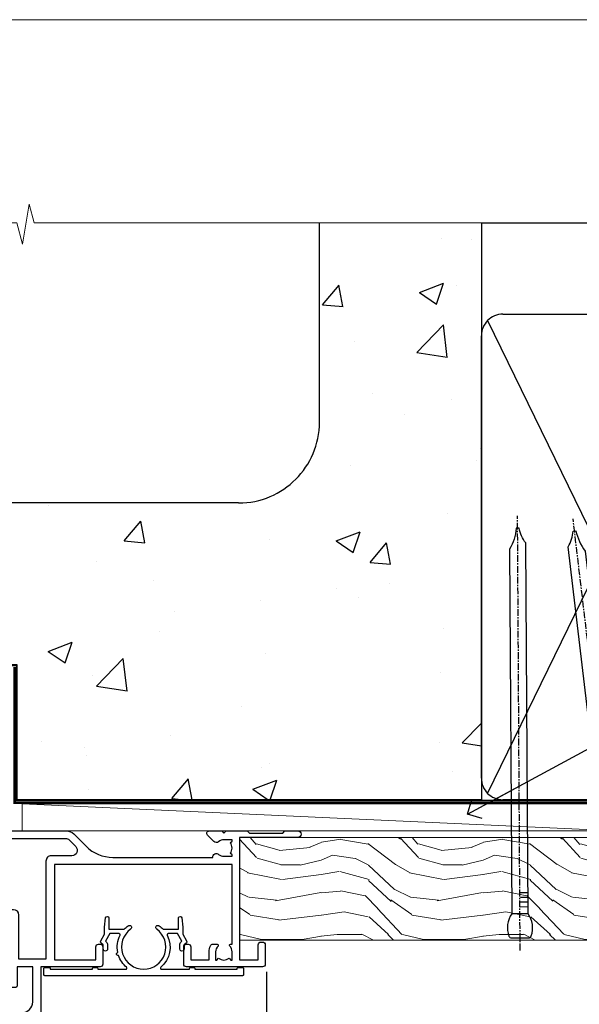
# Model space of a CAD drawing. Units: millimetres. Extents: x -1192 to 864941, y -1112 to 730.
# Drawn here: x 8614 to 8718, y 548 to 730 of the extents above; entities that cross this region are included whole.
import ezdxf
from ezdxf import colors
from ezdxf.entities.mleader import LeaderData, LeaderLine
from ezdxf.math import Vec2, Vec3

# ---------------------------------------------------------------- set-up
doc = ezdxf.new("R2010")
doc.units = ezdxf.units.MM
doc.linetypes.add('CENTER', pattern=[2, 1.25, -0.25, 0.25, -0.25])
doc.linetypes.add('Dashed', pattern=[564.4444465637206, 282.2222232818604, -282.2222232818602])
doc.layers.add('Aluminium Systems Ltd Joinery Detail', color=7, linetype='Continuous')
doc.layers.add('Aluminium Systems Ltd Notes', color=7, linetype='Continuous')
doc.layers.add('No Print', color=7, linetype='Continuous', plot=False)
doc.styles.get("Standard").update_dxf_attribs({"font": 'arial.ttf'})

# ---------------------------------------------------------------- blocks, each defined once
blk = doc.blocks.new('Page Layout')
at = {"layer": 'Aluminium Systems Ltd Joinery Detail', "color": 8, "lineweight": 5}
blk.add_lwpolyline([(0, 730.131892914731), (0, 0), (553.0825377109722, 0), (553.0825377109722, 730.131892914731)], close=True, dxfattribs=at)
blk = doc.blocks.new('EIFS on Concrete Block Head CR35 Masonry')
at = {"layer": 'Aluminium Systems Ltd Joinery Detail', "linetype": 'Dashed'}
h = blk.add_hatch(dxfattribs=at)
h.set_pattern_fill('AR-CONC', color=256, scale=0.25)
h.set_pattern_definition([(49.99999999999999, (-270.6149775173512, -3568.81983904667), (45.546167249001, -3.984771384725772), [4.7625, -52.3875]), (355, (-270.6149775173512, -3568.81983904667), (-8.810855356242335, 47.76421130975879), [3.81, -41.9101460425]), (100.4514447, (-266.8194757673509, -3569.15190242167), (36.73531177258832, 43.77943797804878), [4.047502199999998, -44.52256114999999]), (46.18420000000002, (-270.6149775173512, -3556.11983904667), (67.76976022303248, -10.51058198318179), [7.143749999999986, -78.58124999999977]), (96.63555760999992, (-264.967502517351, -3556.995714046669), (59.35103351287575, 61.85653114943038), [6.071255785, -66.78390204]), (351.1841511700001, (-270.6149775173512, -3556.11983904667), (59.35103351624426, 61.85653114638316), [5.7149917675, -62.86493298]), (21, (-264.2649775173509, -3559.294839046669), (37.90359781728312, -25.5662995467719), [4.7625, -52.3875]), (326.0000000000001, (-264.2649775173509, -3559.294839046669), (15.45050708691177, 46.04699153057982), [3.81, -41.91]), (71.45144499999999, (-261.1063443673511, -3561.425364021669), (53.35410481967904, 20.48069222147631), [4.0475022, -44.5224844]), (37.50000000000001, (-270.6149775173512, -3568.81983904667), (0.7721508126479542, 21.13875971828828), [0, -41.402, 0, -42.545, 0, -42.06875]), (7.499999999999999, (-270.6149775173512, -3568.81983904667), (16.70491562757644, 25.04514370452988), [0, -24.257, 0, -40.4495, 0, -16.03375]), (327.5, (-284.7754775173512, -3568.81983904667), (33.89764879171785, -1.432185998168361), [0, -15.875, 0, -49.53, 0, -65.7225]), (317.5, (-291.1254775173511, -3568.81983904667), (37.03229534650451, 6.356622758333257), [0, -20.6375, 0, -32.893, 0, -46.6725])])
edge = h.paths.add_edge_path()
edge.add_line((-55.95120649151704, 123.6781901806407), (-85.95120649151704, 123.6781901806407))
edge.add_line((-85.95120649151704, 123.6781901806407), (-85.95120649151704, 86.71416046222384))
edge.add_arc((-100.951206491517, 86.71416046222384), 15, -90, 0, ccw=False)
edge.add_line((-100.951206491517, 71.71416046222384), (-200.951206491517, 71.71416046222384))
edge.add_arc((-200.951206491517, 86.7141604622243), 15.00000000000045, 227.9554913096163, 269.9999999999999, ccw=False)
edge.add_line((-210.9968219396487, 75.57478838529505), (-245.951206491517, 75.57478838529505))
edge.add_line((-245.951206491517, 75.57478838529505), (-245.951206491517, 41.71416046222339))
edge.add_line((-245.951206491517, 41.71416046222339), (-141.951206491517, 41.71416046222339))
edge.add_line((-141.951206491517, 41.71416046222339), (-141.951206491517, 16.71416046222339))
edge.add_line((-141.951206491517, 16.71416046222339), (-92.13817298494314, 16.71416046222339))
edge.add_line((-92.13817298494314, 16.71416046222339), (-92.13817298494314, 21.18477407473029))
edge.add_line((-92.13817298494314, 21.18477407473029), (-94.21464032165704, 21.18477407473029))
edge.add_line((-94.21464032165704, 21.18477407473029), (-94.2146403216575, 60.12482197002782))
edge.add_line((-94.2146403216575, 60.12482197002782), (-90.99867864876751, 61.86168250869196))
edge.add_line((-90.99867864876751, 61.86168250869196), (-90.64338143494297, 63.18766976247252))
edge.add_line((-90.64338143494297, 63.18766976247252), (-90.28808422111842, 61.8616825086915))
edge.add_line((-90.28808422111842, 61.8616825086915), (-87.0721225482298, 60.12482197002782))
edge.add_line((-87.0721225482298, 60.12482197002782), (-87.0721225482298, 21.18477407473029))
edge.add_line((-87.0721225482298, 21.18477407473029), (-88.74154023476967, 21.18477407473029))
edge.add_line((-88.74154023476967, 21.18477407473029), (-89.1485898849428, 20.88126230460966))
edge.add_line((-89.1485898849428, 20.88126230460966), (-89.1485898849428, 16.71416046222339))
edge.add_line((-89.1485898849428, 16.71416046222339), (-55.95120649151704, 16.71416046222339))
edge.add_line((-55.95120649151704, 16.71416046222339), (-55.95120649151704, 123.6781901806407))
h.paths.add_polyline_path([(-188.774657373006, 64.23426874792722), (-188.774657373006, 48.54693687371264), (-235.7055855352396, 48.54693687371264), (-235.7055855352396, 64.23426874792722)], flags=16)
for p, q in [((-85.95120649151704, 86.71416046222384), (-85.95120649151704, 123.6781901806403)), ((-100.951206491517, 71.71416046222384), (-200.951206491517, 71.71416046222384))]:
    blk.add_line(p, q, dxfattribs=at)
at = {"layer": 'Aluminium Systems Ltd Joinery Detail', "linetype": 'Continuous', "lineweight": 5, "ltscale": 0.12}
blk.add_lwpolyline([(-46.31253985655576, 123.6781901806407), (-138.8287604478173, 123.6781901806407), (-139.7324708563028, 127.1120938996773), (-140.9990641196709, 119.6940689919156), (-142.0364273141822, 123.6781901806407), (-311.5984363646844, 123.6781901806407)], dxfattribs=at)
at = {"layer": 'Aluminium Systems Ltd Joinery Detail', "linetype": 'Dashed'}
for points in [[(-55.95120649151704, 16.71416046222339), (-141.951206491517, 16.71416046222339), (-141.951206491517, 41.71416046222339), (-245.951206491517, 41.71416046222339), (-245.951206491517, 123.6781901806407)], [(-55.95120649151704, 123.6781901806407), (-55.95120649151704, 16.71416046222339), (-141.951206491517, 16.71416046222339)]]:
    blk.add_lwpolyline(points, dxfattribs=at)
at = {"layer": 'Aluminium Systems Ltd Joinery Detail', "linetype": 'Dashed', "lineweight": 5, "ltscale": 0.01, "const_width": 0.25, "elevation": 0.2500000000000173}
blk.add_lwpolyline([(-55.95120649151704, 16.58110474475143), (-142.0801535492269, 16.58110474475143), (-142.0801535492269, 41.58744351450468), (-301.0854086708973, 41.57627662945788), (-301.0854086708973, 72.2438758112271)], dxfattribs=at)
at = {"layer": 'Aluminium Systems Ltd Joinery Detail', "linetype": 'CENTER', "lineweight": 5, "ltscale": 3, "const_width": 0.5, "elevation": 2.000000000000021}
blk.add_lwpolyline([(-55.95120649151704, 16.18296432210309), (-142.4582578939539, 16.18296432210309), (-142.4582578939539, 41.31111008263542)], dxfattribs=at)
at = {"layer": 'Aluminium Systems Ltd Joinery Detail', "linetype": 'Dashed'}
blk.add_arc((-100.951206491517, 86.71416046222384), 15, 270, 0, dxfattribs=at)
blk = doc.blocks.new('45mm Strapping Head Liner')
h = blk.add_hatch()
h.set_pattern_fill('AR-SAND', color=0, scale=0.15)
h.set_pattern_definition([(37.50000000000001, (-303.6066994921879, -706.8323937844989), (-0.2400046943976069, 7.341198559940135), [0, -5.791200000000001, 0, -6.476999999999999, 0, -6.191249999999999]), (7.499999999999999, (-303.6066994921879, -706.8323937844989), (6.74284924707004, 10.75237650852531), [0, -3.124200000000001, 0, -5.2197, 0, -2.00025]), (327.5, (-308.2929994921877, -706.8323937844989), (11.86488555362187, 0.02155777017818536), [0, -1.905, 0, -6.858, 0, -8.9535]), (317.5, (-308.2929994921877, -706.8323937844989), (11.45334678708446, 3.343939848858243), [0, -0.9524999999999999, 0, -4.495799999999999, 0, -5.1435])])
h.paths.add_polyline_path([(109.499679307613, -136.0752093974678), (100.0013899249553, -136.0752093974678), (100.0013899249552, -15.24696357440916), (109.499679307613, -15.24696357440916)])
at = {"layer": 'Aluminium Systems Ltd Joinery Detail', "linetype": 'Dashed'}
for p, q in [((55.00138992495522, -15.24696357440905), (135.7975892035647, -15.24696357440905)), ((56.17296280020901, -33.3825661680803), (98.82981704970098, -121.0394204175727)), ((56.17296280020901, -121.0394204175727), (98.82981704970143, -33.3825661680803))]:
    blk.add_line(p, q, dxfattribs=at)
at = {"layer": 'Aluminium Systems Ltd Joinery Detail', "lineweight": 5}
blk.add_lwpolyline([(100.0013899249552, -15.24696357440916), (100.0013899249553, -136.0752093974678), (109.499679307613, -136.0752093974678), (109.499679307613, -15.24696357440916)], dxfattribs=at)
at = {"layer": 'Aluminium Systems Ltd Joinery Detail', "linetype": 'Dashed'}
blk.add_lwpolyline([(55.00138992495522, -36.21099329282652, -0.414213562373095), (59.00138992495522, -32.21099329282652), (96.00138992495522, -32.21099329282652, -0.414213562373095), (100.0013899249552, -36.21099329282652), (100.0013899249552, -118.2109932928265, -0.414213562373095), (96.00138992495522, -122.2109932928265), (59.00138992495522, -122.2109932928265, -0.414213562373095), (55.00138992495522, -118.2109932928265)], format="xyb", close=True, dxfattribs=at)
at = {"layer": 'Aluminium Systems Ltd Joinery Detail', "linetype": 'Dashed', "lineweight": 5, "ltscale": 0.01, "const_width": 0.25, "elevation": 0.2500000000000036}
blk.add_lwpolyline([(55.00138992495522, -122.3440490102982), (96.01024019805254, -122.344049010298)], dxfattribs=at)
at = {"layer": 'Aluminium Systems Ltd Joinery Detail', "linetype": 'CENTER', "lineweight": 5, "ltscale": 3, "const_width": 0.5, "elevation": 2.000000000000007}
blk.add_lwpolyline([(55.00138992495522, -122.7421894329468), (96.01024019805209, -122.7421894329468)], dxfattribs=at)
blk = doc.blocks.new('_Open90')
at = {"color": 0, "linetype": 'ByBlock', "lineweight": -2}
for p, q in [((-0.5, 0.5), (0, 0)), ((0, 0), (-2.439666651745029, 0)), ((0, 0), (-0.5, -0.5))]:
    blk.add_line(p, q, dxfattribs=at)
blk = doc.blocks.new('Nail 75 JH')
at = {"linetype": 'CENTER'}
blk.add_line((0, 2.300118051928621), (0, -78.25849807356508), dxfattribs=at)
for p, q in [((1.5, -4.488319011024487), (-1.5, -4.488319011024458)), ((1.499999999999886, -5.730112436134704), (0.1255879953777708, -5.730112436134732)), ((1.499999999999886, -6.600592455787137), (0.1255879953777708, -6.600592455787137)), ((1.499999999999886, -7.471072475439541), (0.1255879953777708, -7.471072475439541)), ((1.499999999999886, -8.341552495091946), (0.1255879953778276, -8.341552495091946))]:
    blk.add_line(p, q)
blk.add_lwpolyline([(-1.5, -4.488319011024458, -0.2475267649991796), (-2.057234792368547, -0.3562033463117587, -0.331135080274166), (-1.578358480166685, 0), (1.578358480166685, 0, -0.331135080274166), (2.057234792368547, -0.3562033463117587, -0.2475267649991796), (1.499999999999886, -4.488319011024487), (1.5, -73.20877276569331, 0.1245641564323093), (0.2845258915276077, -75.96790802185205), (-0.2515467734666004, -75.96790802185205, 0.1012549879648114), (-1.5, -72.05351818931658)], format="xyb", close=True)
blk = doc.blocks.new('EIFS On Concrete Block CR35 Masonry Liner')
at = {"layer": 'Aluminium Systems Ltd Joinery Detail', "lineweight": 5}
h = blk.add_hatch(dxfattribs=at)
h.set_pattern_fill('WOOD-3', color=256, scale=97.5, angle=30, style=0, pattern_type=2)
h.set_pattern_definition([(4.763599999999832, (479.7719791177074, -7171.840499195713), (-330.0000283895876, -29.9997459798375), [3.612479999999951, -357.6353699999959]), (348.6901, (483.3719791177068, -7171.540499195712), (120.0000225669286, -29.9999289648483), [4.58912999999999, -148.3814699999997]), (314.9999999999999, (487.8719791177068, -7172.44049919571), (-3.306523113702664e-14, -30.00000928346856), [3.39411, -39.03228]), (313.1523999999999, (490.2719791177074, -7174.840499195713), (420.0000850164654, -449.9999261252569), [6.579509999999999, -651.37185]), (347.0054000000001, (494.7719791177074, -7179.640499195714), (-270.0000230324819, 59.99992732735074), [4.002509999999999, -396.2474099999998]), (360, (498.6719791177079, -7180.540499195712), (29.99999999999997, -30.00000000000003), [7.5, -22.5]), (9.462299999999765, (506.1719791177079, -7180.540499195712), (-150.0000232108592, -29.99994417607295), [3.649649999999993, -178.8332099999998]), (5.710599999999713, (479.7719791177074, -7179.94049919571), (-269.9999827048756, -30.00003943998845), [3.014969999999958, -298.4813099999965]), (360, (482.7719791177074, -7179.640499195714), (29.99999999999997, -30.00000000000003), [4.5, -25.5]), (331.6992, (487.2719791177074, -7179.640499195714), (329.9998535928922, -180.0002662262795), [4.429439999999992, -438.5152499999991]), (307.8749999999999, (491.1719791177079, -7181.740499195711), (-120.0000559467582, 149.9999729816166), [6.841049999999986, -335.2115699999996]), (320.7106, (495.3719791177068, -7187.140499195714), (180.0000191874755, -149.9999889572949), [4.263809999999983, -422.1163199999984]), (353.6597999999999, (498.6719791177079, -7189.840499195713), (239.9999820781927, -30.00004736879107), [5.43324, -266.22831]), (11.88869999999988, (504.0719791177057, -7190.44049919571), (-419.9999190314803, -90.00031605746501), [5.82494999999993, -576.669689999991]), (6.709799999999706, (479.7719791177074, -7189.240499195711), (270.0000299325391, 29.99981643732056), [5.135159999999984, -508.382099999999]), (356.6335, (484.8719791177068, -7188.640499195714), (479.999979659061, -30.00032890063538), [5.10881999999993, -505.7727899999929]), (326.3098999999999, (489.9719791177063, -7188.94049919571), (-59.99998673313475, 30.00004003521583), [5.408339999999997, -102.75822]), (312.5103999999999, (494.4719791177063, -7191.94049919571), (299.9997215504041, -330.0002602161362), [4.883640000000001, -483.48096]), (345.0686, (497.7719791177074, -7195.540499195712), (330.0000160477658, -89.99990861934462), [4.657259999999935, -461.0679899999936]), (360, (502.2719791177074, -7196.740499195711), (29.99999999999997, -30.00000000000003), [3.6, -26.4]), (12.99459999999981, (505.8719791177068, -7196.740499195711), (270.0000230324819, 59.99992732735004), [4.002509999999988, -396.2474099999986]), (360, (489.0719791177057, -7166.740499195711), (29.99999999999997, -30.00000000000003), [0, -30]), (136.8475999999999, (493.2719791177074, -7171.240499195711), (449.9999261252561, -420.0000850164664), [6.579509999999987, -651.3718499999991]), (153.4348999999999, (488.4719791177063, -7196.740499195711), (-29.99997473822719, 30.00003928189145), [2.683289999999968, -64.39874999999898]), (171.8698999999998, (486.0719791177057, -7195.540499195712), (-179.9999932938336, 29.99998067446644), [4.242629999999988, -207.8893799999995]), (203.1985999999998, (481.8719791177068, -7194.94049919571), (-149.9999919200123, -60.00003975794547), [2.28473999999997, -226.1884499999971]), (333.4349, (493.2719791177074, -7171.240499195711), (29.9999747382272, -30.00003928189145), [3.354089999999999, -63.72794999999999]), (353.2901999999999, (496.2719791177074, -7172.740499195711), (-270.0000299325392, 29.99981643732125), [5.135160000000001, -508.3821000000002]), (10.12469999999981, (501.3719791177068, -7173.340499195713), (509.9999636894718, 90.00025765850859), [8.532869999999988, -844.7548799999987]), (10.30479999999971, (479.7719791177074, -7168.540499195712), (180.0000288254371, 29.99984626607953), [3.354089999999962, -332.0560799999968]), (344.4759, (483.0719791177057, -7167.94049919571), (-330.0000307388759, 89.99993332816857), [5.604449999999995, -554.8417799999994]), (317.1211, (488.4719791177063, -7169.44049919571), (-390.0000237882238, 359.9999925974296), [5.731499999999945, -567.4176899999931]), (325.3047999999999, (492.6719791177079, -7173.340499195713), (299.9998277696255, -210.000258287834), [4.743419999999994, -469.5982199999992]), (350.5377, (496.5719791177057, -7176.040499195712), (150.0000232108592, -29.99994417607323), [5.47448999999999, -177.0083999999997]), (6.581899999999838, (501.9719791177063, -7176.94049919571), (-510.0000431378999, -59.99960101098861), [7.851749999999981, -777.3233999999976]), (8.130099999999889, (479.7719791177074, -7176.040499195712), (-179.9999932938336, -29.99998067446629), [4.242629999999984, -207.8893799999993]), (348.6901, (483.9719791177063, -7175.44049919571), (120.0000225669286, -29.9999289648483), [4.58912999999999, -148.3814699999997]), (317.4895999999999, (488.4719791177063, -7176.340499195713), (-330.0002602161357, 299.9997215504046), [4.88364, -483.4809599999999]), (314.9999999999999, (492.0719791177057, -7179.640499195714), (-3.306523113702664e-14, -30.00000928346856), [5.51544, -36.91098]), (342.646, (495.9719791177063, -7183.540499195712), (-390.0000605729049, 119.999835067774), [5.028929999999925, -497.8627199999927]), (3.366499999999665, (500.7719791177074, -7185.040499195712), (-479.999979659061, -30.00032890063396), [5.108819999999978, -505.7727899999981]), (17.10269999999988, (505.8719791177068, -7184.740499195711), (300.0000519287099, 89.99986480290859), [4.080449999999997, -403.9636799999997]), (8.746199999999785, (479.7719791177074, -7183.540499195712), (209.9999800906905, 30.00012591172568), [3.945869999999954, -390.642509999994]), (345.0686, (483.6719791177079, -7182.94049919571), (330.0000160477658, -89.99990861934462), [4.657259999999935, -461.0679899999936]), (327.9946, (488.1719791177079, -7184.140499195714), (-149.9999683436264, 90.000033161331), [5.66039999999999, -277.3590599999995]), (310.1009, (492.9719791177063, -7187.140499195714), (-329.9999417935546, 390.0000578863894), [7.451849999999999, -737.7326999999999]), (344.0546, (497.7719791177074, -7192.840499195713), (-120.0000037995646, 29.99999667889151), [4.368060000000001, -214.03524]), (6.008999999999798, (501.9719791177063, -7194.040499195712), (299.9999925271812, 29.99997952445504), [5.731499999999953, -567.4176899999941]), (23.19859999999977, (507.6719791177079, -7193.44049919571), (149.9999919200123, 60.00003975794549), [2.284739999999997, -226.1884499999996]), (9.462299999999765, (479.7719791177074, -7192.540499195712), (-150.0000232108592, -29.99994417607295), [3.649649999999993, -178.8332099999998]), (349.9919999999998, (483.3719791177068, -7191.94049919571), (329.9999866372434, -60.00010416469986), [5.178809999999969, -512.7014999999961]), (322.5946, (488.4719791177063, -7192.840499195713), (389.9997739494009, -300.000298578452), [6.42026999999999, -635.6077499999994]), (330.9453999999999, (493.5719791177057, -7166.740499195711), (210.0000115370904, -120.0000008159787), [3.08868, -305.78022]), (349.2156999999999, (496.2719791177074, -7168.240499195711), (-479.999985110828, 90.00001649037998), [6.41327999999998, -634.913489999998]), (7.124999999999709, (502.5719791177057, -7169.44049919571), (-210.0000113953586, -29.99994845681877), [7.256039999999998, -234.6117])])
h.paths.add_polyline_path([(77.8328194784126, -18.01652129208367), (75.9534815075749, -19.78350890243553), (-31.83641485085872, -19.7835089024411), (-31.83641485084075, -0.7027963550990535), (55.24846671692922, -0.7027963550932554), (56.58092572332953, -7.575587313269239), (67.45810325580533, -7.575587313270148), (67.45810325580533, -0.7027963550930281), (77.39547800863511, -0.7027963550930281), (77.83281947841078, -1.119189794593126)])
blk.add_line((-72.15303334742981, 5.498041879478365, 2.000000000000024), (38.68287975638299, 0.4975478610875825, 2.000000000000024), dxfattribs=at)
at = {"layer": 'Aluminium Systems Ltd Joinery Detail', "lineweight": 5, "elevation": 2.000000000000024}
for points in [[(-72.15303334742981, 5.498041879478365), (38.6828797563748, 5.498041879478365), (38.68287975638299, 0.4975478610875825), (-72.1530333474339, 0.4975478610875825)], [(77.39547800863511, -0.7027963550930281), (67.45810325580533, -0.7027963550930281), (67.45810325580533, -7.575587313269239), (56.58092572332953, -7.575587313269239), (55.24846671692922, -0.7027963550932554), (-31.83641485084974, -0.7027963550993945), (-31.83641485084974, -19.78350890244076), (75.9534815075749, -19.78350890243553), (77.8328194784126, -18.01652129208367), (77.83281947841078, -1.119189794593126)]]:
    blk.add_lwpolyline(points, close=True, dxfattribs=at)
at = {"layer": 'Aluminium Systems Ltd Joinery Detail', "xscale": -1, "rotation": 180.3473966407072}
blk.add_blockref('Nail 75 JH', (20.1417174633861, -19.3418452477755, 2.000000000000024), dxfattribs=at)
at = {"layer": 'Aluminium Systems Ltd Joinery Detail', "rotation": 186.7683232742154}
blk.add_blockref('Nail 75 JH', (39.18414760435087, -19.3418452477755, 2.000000000000024), dxfattribs=at)
blk = doc.blocks.new('F338-20322')
blk.add_lwpolyline([(-1.19338636750399e-08, 1.300000700544706, -0.4142135623784227), (0.1999999880632259, 1.500000700545433), (0.9999999880588604, 1.500000700534518, -0.414213562373095), (1.19999998805595, 1.30000070053379), (1.19999998805595, 1.20000001407411), (8.999999988066136, 1.200000014066834), (8.999999988073412, 1.300000700537428, -0.4142135623837504), (9.199999988070502, 1.500000700541793), (9.799999988054495, 1.500000700541793, -0.4142135623624396), (9.999999988051584, 1.300000700541066), (9.999999988051584, 1.20000001407411), (15.21366464303328, 1.200000014070017, 0.6994329231743273), (15.34254053891728, 1.552941190540372, -0.137749303502272), (13.85344351037362, 3.744521663341716, -1.031095482841846), (13.69822486290544, 4.32380554197513, -0.1688100469614476), (14.12770015584972, 7.512011356063798, 0.5590845508764883), (13.94923893877991, 7.802297533288201), (12.23069327060757, 7.802297538199159), (11.42484443695186, 6.406526415087402), (11.56568541302393, 6.265685439011865, -0.1989123673763069), (11.79999998806746, 5.700000014069932), (11.79999998806746, 4.950000014079908, -0.9999999999999999), (10.99999998806739, 4.950000014079908), (10.99999998806733, 5.700000014069762), (10.58786795370874, 6.11213204843904, -0.3394542588596877), (10.54019236693212, 6.474264082792249), (11.24999998806739, 7.703686946198193), (11.24999998806739, 9.000000014069801), (11.45201377500202, 10.73470184144191, -0.9436512423673917), (12.04999998806746, 10.70000001406976), (12.04999998806746, 8.602297539429888), (14.87994044269637, 8.602297530628764, -0.05043928866974742), (15.61444443250339, 9.26024863450343, -0.9999999999999999), (16.08555554361614, 8.613677431165613, 3.070552082545738), (20.91444443251778, 8.613677431165655, -0.9999999999999999), (21.38555554363059, 9.260248634503714, -0.05043928866974742), (22.12005953343773, 8.602297530629102), (24.94999998806664, 8.60229753943048), (24.94999998806624, 10.70000001407033, -0.9436512423673031), (25.54798620113162, 10.73470184144259), (25.74999998806659, 9.000000014070537), (25.74999998806676, 7.703686946198872), (26.45980760920214, 6.474264082792956, -0.339454258859699), (26.41213202242558, 6.112132048439776), (25.99999998806699, 5.70000001407047), (25.99999998806705, 4.950000014080588, -0.9999999999999999), (25.19999998806698, 4.950000014080532), (25.19999998806686, 5.700000014070556, -0.1989123673763006), (25.43431456311039, 6.265685439012517), (25.5751555391824, 6.406526415088054), (24.76930670552657, 7.802297538199753), (23.05076103735423, 7.802297533288652, 0.5590845508763945), (22.87229982028443, 7.512011356064193, -0.3478276826590283), (21.6574594372175, 1.552941190540654, 0.6994329231743278), (21.78633533310149, 1.200000014070328), (26.99999998808319, 1.200000014074904), (26.99999998808319, 1.30000070054186, -0.4142135623624396), (27.19999998808022, 1.500000700542616), (27.79999998806427, 1.500000700542673, -0.4142135623837504), (27.99999998806136, 1.300000700538307), (27.99999998806864, 1.200000014067713), (35.79999998807882, 1.200000014075727), (35.79999998807882, 1.300000700535406, -0.414213562373095), (35.99999998807586, 1.500000700536162), (36.79999998807155, 1.500000700547162, -0.4142135623784227), (36.99999998806864, 1.300000700546434), (36.99999998807603, 0.2000000140758686, -0.4142135623784227), (36.79999998807894, 1.40714746521553e-08), (18.49999998806744, 1.406977112594632e-08), (0.19999998805595, 1.406974625695057e-08, -0.4142135623784227), (-1.194113963265409e-08, 0.2000000140741118)], format="xyb", close=True)
blk = doc.blocks.new('F306-20241')
for points in [[(77.51296657067414, 40.34080579097287, 0.6666226859083916), (77.6549955561828, 39.99999468602255), (77.94998955618084, 39.99999468602257), (77.94998955617538, 25.19999991253647), (45.04998980844593, 25.19999782243761), (45.04998980843501, 42.89995344532147), (52.70001113474845, 42.89995344532147), (52.70001113474845, 40.49996265348094, 0.4142135623752261), (53.20001113475209, 39.99996265348094), (53.50001113474772, 39.99996265348821, 0.4142135623698984), (54.00001113474227, 40.49996265348821), (54.00001113474408, 43.69995344533893, 0.414213562373095), (53.50001113474408, 44.19995344533893), (42.50000034547028, 44.19995344530983), (42.50000034546846, 53.69990840355243, 0.4142136823975805), (42.00000014057386, 54.1999084035524), (28.49998955620194, 54.19990287140902, 0.414213562373095), (27.99998955620194, 53.69990287140902), (27.99998955620194, 50.4999120795583, 0.4142135623752261), (28.49998955620558, 49.9999120795583), (28.79998955619939, 49.99991207956558, 0.414213562373095), (29.29998955619939, 50.49991207956558), (29.29998955619138, 52.69990287142065), (39.00000034545999, 52.69990287147402, -0.4142135623744603), (41.00000034547108, 50.69990287147567), (41.00000034547648, 44.19995867731416), (38.14998955618339, 44.19995867733454), (38.1499895561852, 47.69991207956267, 0.4142135623677756), (37.84998955618593, 47.9999120795583), (37.14998955618157, 47.99991207956558, 0.4142135623748682), (36.84998955618229, 47.69991207956994), (36.84998955618593, 35.19991225961351), (3.949989808458298, 35.19990973073075), (3.949989808449203, 52.8998708388863), (7.445005134736306, 52.8998708388863), (7.445005134736306, 51.41437582718578, 0.1062877986505431), (7.685810299818144, 50.2943753708569, 0.2949407518126937), (8.141625877579457, 49.99988004702391), (8.950011134752089, 49.99988004702394, 0.6666226859083622), (9.092040120260748, 50.3406911519742, -0.1977935470138203), (8.650011134752816, 51.4143758271712), (8.65001113480011, 52.93937582717265), (8.895384197207562, 52.93937582717265), (9.194760029977786, 52.58259360292506, -0.363970234266197), (11.15526223952347, 52.58259360293232), (11.45463807230098, 52.93937582717265), (11.70001113476664, 52.93937582717265), (11.70001113475209, 51.41437582717121, -0.1977935470142012), (11.25798214924598, 50.3406911519742, 0.6666226859217653), (11.40001113475282, 49.99988004703118), (12.50001113475864, 49.99988004705304, 0.4142135623698984), (13.00001113475318, 50.49988004705304), (13.00001113475318, 53.69987083890376, 0.414213562373095), (12.50001113475318, 54.19987083890376), (2.000000345483016, 54.19987083887466, -0.4142135623741606), (1.500000345481197, 54.69987083887466), (1.500000345481197, 62.69987083888921, 0.4142135623741606), (1.000000345479378, 63.19987083888921), (0.5000003454818795, 63.19987083888921, 0.4142135624700591), (3.4548187954897e-07, 62.69987083872368), (3.480642192243977e-07, 54.89987083821362, 0.4142135622761226), (2.000000348064219, 52.89987083887578), (2.000000345479378, 52.89987083887578), (2.049989808445929, 52.89987083887175, -0.4142135623741606), (2.549989808447748, 52.39987083887175), (2.5499898084623, 25.99999991799626, 0.414213562372787), (9.5499898084623, 18.99999991800362), (9.775012134747698, 18.99999991800362), (10.57501049586844, 19.00000055689091), (12.34998145345062, 19.00000166321482, -0.4142137449292868), (25.34998955616769, 6.000001663214761), (25.34998955616956, 0.4999999179890722, 0.414213562373095), (25.84998955616956, -8.201092782655905e-08), (30.89998955616883, -8.201092782655905e-08, 0.414213562373095), (31.39998955616883, 0.4999999179890722), (31.39998955616883, 3.024999917983251, 0.170570731648063), (30.73515439132335, 4.917153968493942, 1.000000000006803), (29.56482472099616, 3.978895761636558, -0.1705707316480453), (29.89998955615427, 3.024999917983266), (29.89998955615792, 1.499999917989072), (29.59758845434826, 1.499999917989072), (29.32888539980976, 1.835164753156306, -0.3513641844633619), (27.42109371252138, 1.835164753156285), (27.15239065796831, 1.499999917989072), (26.84998955615865, 1.499999917989072), (26.84998955616774, 3.024999917997803, -0.1705705329738753), (27.18515365471339, 3.978894842806803, 0.6061962302245082), (26.64998955042083, 5.196362776671009), (26.64998955616883, 8.999999917989072), (30.14982782848355, 10.27383687385256, 0.315298788879153), (31.399989556167, 12.05925285334547), (31.39998955617065, 18.49999991800362, -0.414213562373095), (31.89998955617065, 18.99999991800362), (47.26298403994164, 18.99999991800357, 0.1989123673793711), (48.60648692419461, 19.55649703374765), (50.89967848123828, 21.84968859078612, -0.1989127773880363), (55.84943699283966, 23.89994112246593), (74.39447100641391, 23.89991186555201, 0.6621348866904504), (75.45719020853231, 23.3494252053388, -0.1746888556489958), (76.42999555617696, 23.69999991798615), (77.95499555618207, 23.69999991800071), (77.95499555618207, 23.45462685553142), (77.59821333193813, 23.15525102275208, -0.363970234267187), (77.59821333193632, 21.19474881321007), (77.95499555618207, 20.895372980438), (77.95499555618207, 20.64999991802691), (76.42999555618425, 20.64999991798325, -0.1746888556485237), (75.45719020853231, 21.0005746306306, 0.3870503614449076), (74.58293245585864, 20.95961932574936), (73.38582128716061, 19.76250815705501, 0.6681786379194946), (73.70166254119667, 18.99999991800365), (76.02999555617552, 18.99999991800362), (76.42999555617698, 19.39999991800508), (76.82999555617843, 18.99999991800362), (80.7501251170057, 18.99999991800362), (81.1501295561853, 19.40000435719051), (87.35012955618603, 19.40000435719051), (87.75012955618749, 19.00000435718906), (90.1501295561853, 19.00000435718906, 0.9999999999999999), (90.1501295561853, 20.20000435719342), (79.34998955618593, 20.20000435719342), (79.34998955617866, 42.89998913284583), (82.80000009321574, 42.89999041302147), (82.8000000932121, 40.10000435720215, 0.4142135623736278), (83.3000000932121, 39.60000435720215), (83.60000009320956, 39.60000435719488, 0.414213562373095), (84.10000009320956, 40.10000435719488), (84.10000009321502, 43.69999070987618, 0.4142135623688329), (83.60000009321138, 44.19999070987618), (69.49998955619284, 44.19998547784419, 0.414213562373095), (68.99998955619284, 43.69998547784419), (68.99998955619284, 40.49999468600075, 0.4142135623752261), (69.49998955619648, 39.99999468600075), (69.7999895561903, 39.99999468600075, 0.414213562373095), (70.2999895561903, 40.49999468600075), (70.2999895561812, 42.89998547785584), (73.69998955616629, 42.89998547787039), (73.69998955616629, 41.41449046618439, 0.1062877986505431), (73.94079472124812, 40.29449000985554, 0.2949407518126937), (74.39661029900944, 39.99999468602255), (75.20499555618207, 39.99999468602985, 0.6666226859045471), (75.34702454169073, 40.34080579097287, -0.1977935470138129), (74.9049955561828, 41.41449046616982), (74.90499555616825, 42.93949046617129), (75.1503686186339, 42.93949046617129), (75.44974445141142, 42.58270824193099, -0.3639702342667964), (77.41024666095525, 42.582708241931), (77.70962249372732, 42.93949046617129), (77.95499555613478, 42.93949046617129), (77.95499555618207, 41.41449046616984, -0.1977935470138128)], [(8.650014134753832, 22.19999391800596), (8.650014134753832, 20.67499767828488), (8.948488358454227, 20.67499767828488), (9.145448455445717, 21.07499767828631, 0.388515209728193), (11.20457381406104, 21.07499767828634), (11.40153391105432, 20.67499767828488), (11.70000813475289, 20.67499767828488), (11.70000813475289, 22.19999391800596, 0.1725929155824973), (11.35731217199699, 23.16320734572584, -1.000000000005028), (12.44270309751147, 24.04746869783044, -0.1725929155825966), (13.10000513475333, 22.19999391800596), (13.10000513492274, 20.38045633724137, -0.3138049261059122), (26.0966023214672, 10.28843231800121), (29.67099962782922, 11.58940654295347, 0.3152987888791591), (29.99998955616692, 12.05925285334635), (29.99998955617056, 18.49999991800439, -0.414213562373095), (31.89998955617065, 20.3999999180036), (47.26298403994164, 20.39999991800354, 0.1989123673793711), (47.61653743053451, 20.54644652740987), (48.96298214804412, 21.89289124491654, 0.6681786608926974), (48.25587530332947, 23.59999802610383), (44.44998987198986, 23.59999778432029, -0.4142135809802088), (43.44998980846103, 24.59999778432012), (43.4499898084579, 42.79995867729659), (38.44998955618374, 42.79995867733243), (38.44998955618607, 34.59991230573337, -0.4142135398597311), (37.44998963305179, 33.59991230573308), (28.44998955618624, 33.59991161394143), (25.44998955618647, 33.79991138334421), (3.949989808457843, 33.79990973073077), (3.949989808462391, 25.99999991799714, 0.2950301504993322), (7.250017135054236, 20.89410864403625), (7.250017134755211, 22.19999391800596, -0.1725930987739162), (7.907320486604107, 24.04747031144873, -1.000000000004079), (8.992710782906784, 23.16320818701557, 0.17259309877381)]]:
    blk.add_lwpolyline(points, format="xyb", close=True)
blk = doc.blocks.new('CR35 Double Hung Head')
blk.add_line((-109.3318269373212, -18.31208952890991), (-109.3318269373212, -91.89538613325522))
at = {"color": 0, "xscale": -1, "rotation": 180}
blk.add_blockref('F306-20241', (-193.6318018513981, 26.82328438850667), dxfattribs=at)
at = {"layer": 'Aluminium Systems Ltd Joinery Detail'}
blk.add_blockref('F338-20322', (-150.5652359650508, -19.01258605210713), dxfattribs=at)
blk = doc.blocks.new('MM Liner Text CR35 Head')
at = {"layer": 'Aluminium Systems Ltd Notes', "color": 3, "lineweight": 5, "ltscale": 0.12}
ml = blk.add_multileader_mtext('Standard', dxfattribs=at)
ml.set_content('TEMPORARY FLAT PACKERS REMOVED FROM HEAD AFTER FIXING', color=3)
ml.set_leader_properties(color=8)
ml.set_arrow_properties(name='OPEN90')
ml.build(insert=Vec2(0, 0))
ml.multileader.update_dxf_attribs({"text_left_attachment_type": 2, "text_right_attachment_type": 2})
ctx = ml.context
ctx.base_point, ctx.plane_origin = Vec3(-58.35742815201695, 47.70325296451847, -1.000000000000014), Vec3(-186.8670218616671, 168.9020168785883, -1.000000000000014)
ctx.left_attachment, ctx.right_attachment = 2, 2
notes = []
notes.append((ctx, [(0, (1, 1, 0), (-62.82226365422684, 47.70325296451847, -1.000000000000014), (1, 0), 4.464835502209894, [(0, [(-121.665059292729, 15.86560120158174, -1.000000000000014)], 0, [])])]))
ctx.mtext.insert, ctx.mtext.width, ctx.mtext.defined_height, ctx.mtext.line_spacing_style, ctx.mtext.flow_direction = Vec3(-56.35742815201684, 60.3699196311851, -1.000000000000014), 55.73749489485795, 9.448686068864237, 2, 5
for ctx, leaders in notes:
    for number, flags, end, landing, length, lines in leaders:
        leader = LeaderData()
        leader.index, (leader.has_last_leader_line, leader.has_dogleg_vector, leader.attachment_direction) = number, flags
        leader.last_leader_point, leader.dogleg_vector, leader.dogleg_length = Vec3(end), Vec3(landing), length
        for number, points, colour, breaks in lines:
            line = LeaderLine()
            line.index, line.vertices, line.color, line.breaks = number, Vec3.list(points), colors.encode_raw_color(colour), breaks
            leader.lines.append(line)
        ctx.leaders.append(leader)

msp = doc.modelspace()

# ---------------------------------------------------------------- block references
at = {"layer": 'Aluminium Systems Ltd Joinery Detail'}
for name, p in [('EIFS on Concrete Block Head CR35 Masonry', (8755.557776895741, 568.8198390466696)), ('EIFS On Concrete Block CR35 Masonry Liner', (8686.646756531078, 579.2453707175209)), ('CR35 Double Hung Head', (8769.092153975438, 571.9196405449511, 2.000069784622301))]:
    msp.add_blockref(name, p, dxfattribs=at)
at = {"layer": 'Aluminium Systems Ltd Joinery Detail', "color": 0, "linetype": 'Dashed'}
msp.add_blockref('45mm Strapping Head Liner', (8644.60518047927, 707.7449928017195), dxfattribs=at)
at = {"layer": 'Aluminium Systems Ltd Notes', "linetype": 'Dashed'}
msp.add_blockref('MM Liner Text CR35 Head', (8818.70247096813, 566.9688229286512, 1), dxfattribs=at)
at = {"layer": 'No Print'}
msp.add_blockref('Page Layout', (8400, 0), dxfattribs=at)

doc.saveas('drawing.dxf')
